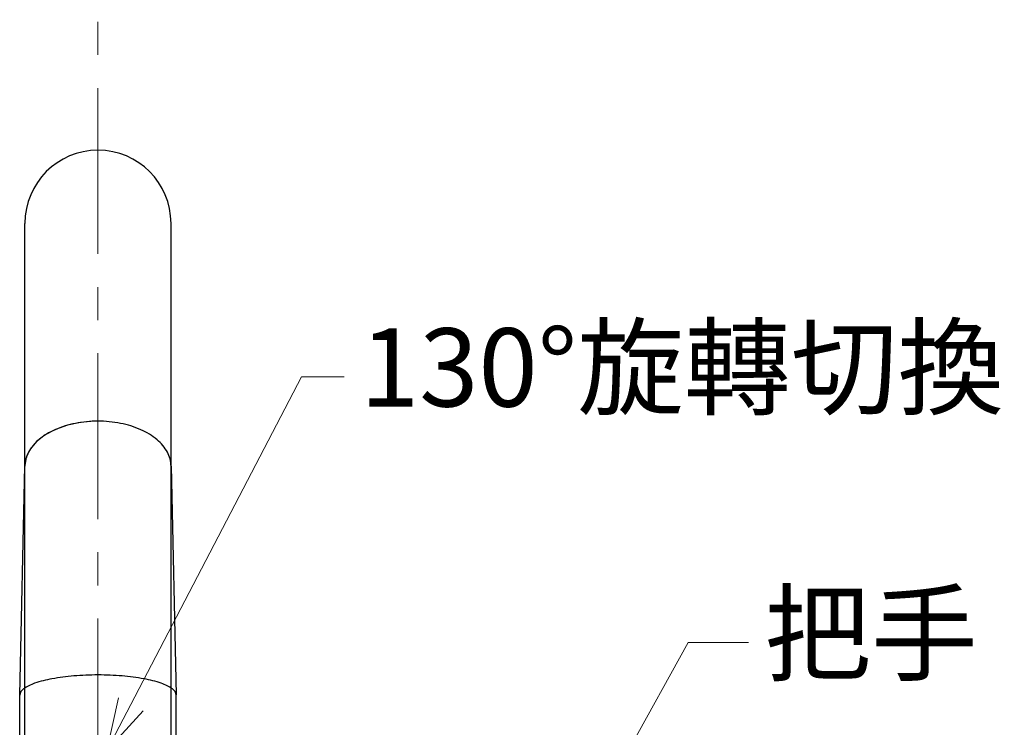
# Model space of a CAD drawing. Units: millimetres. Extents: x 1815 to 3015, y 535 to 2257.
# Drawn here: x 2103 to 2291, y 1446 to 1582 of the extents above; entities that cross this region are included whole.
import ezdxf
from ezdxf import colors
from ezdxf.entities.mleader import LeaderData, LeaderLine
from ezdxf.math import Vec2, Vec3

# ---------------------------------------------------------------- set-up
doc = ezdxf.new("R2010")
doc.units = ezdxf.units.MM
doc.linetypes.add('CENTER', pattern=[50.8, 31.75, -6.35, 6.35, -6.35])
doc.layers.add('中心線', color=2, linetype='CENTER', lineweight=5)
doc.layers.add('標註線', color=7, linetype='Continuous', lineweight=9)
doc.layers.add('繪圖線', color=7, linetype='Continuous')
doc.styles.get("Standard").update_dxf_attribs({"font": 'ARIAL.TTF'})

# ---------------------------------------------------------------- blocks, each defined once
blk = doc.blocks.new('_Open30')
at = {"color": 0, "linetype": 'ByBlock', "lineweight": -2}
for p, q in [((-1, 0.268), (0, 0)), ((0, 0), (-1, -0.268)), ((0, 0), (-1, 0))]:
    blk.add_line(p, q, dxfattribs=at)
blk = doc.blocks.new('A$C075A48BE')
at = {"layer": '中心線'}
blk.add_line((302.65355, 747.99299), (302.65358, 1046.8365), dxfattribs=at)
at = {"layer": '繪圖線', "color": 7, "linetype": 'Continuous'}
for p, q in [((288.65355, 813.8365), (288.65355, 1007.8365)), ((316.65355, 813.8365), (316.65355, 1007.8365)), ((294.50997, 968.38195), (292.51054, 967.32059)), ((296.7955, 969.19006), (294.50997, 968.38195)), ((299.28313, 969.7155), (296.7955, 969.19006)), ((301.89582, 969.94217), (299.28313, 969.7155)), ((292.51054, 967.32059), (290.87416, 966.04733)), ((289.66092, 964.60929), (288.91365, 963.05775)), ((290.87416, 966.04733), (289.66092, 964.60929)), ((288.91365, 963.05775), (288.65396, 961.43824)), ((287.65462, 917.5081), (288.65355, 961.33257)), ((288.65381, 961.40323), (288.6538, 961.39886)), ((288.6538, 961.39886), (288.6538, 961.39449)), ((288.6538, 961.39449), (288.65381, 961.39012)), ((288.65382, 961.41198), (288.65381, 961.40761)), ((288.65381, 961.40761), (288.65381, 961.40323)), ((288.65381, 961.39012), (288.65381, 961.38575)), ((288.65384, 961.41636), (288.65382, 961.41198)), ((288.65385, 961.42073), (288.65384, 961.41636)), ((288.65388, 961.42511), (288.65385, 961.42073)), ((288.6539, 961.42948), (288.65388, 961.42511)), ((288.65393, 961.43386), (288.6539, 961.42948)), ((288.65396, 961.43824), (288.65393, 961.43386)), ((316.65355, 961.33257), (317.65249, 917.5081)), ((287.65355, 891.67479), (287.65355, 917.46133)), ((317.65355, 891.67479), (317.65355, 917.46133))]:
    blk.add_line(p, q, dxfattribs=at)
for centre, radius, start, end in [((302.65355, 1007.8365), 14, 0, 180), ((302.62865, 947.82264), 22.13195, 89.9355405, 101.2067375), ((302.67845, 947.82264), 22.13195, 78.7932625, 90.0644595), ((299.61898, 956.40517), 12.98682, 113.576691, 129.6776487), ((301.8647, 951.42871), 18.44624, 101.0559491, 113.7872763), ((303.4424, 951.42871), 18.44624, 66.2127237, 78.9440509), ((305.68813, 956.40517), 12.98682, 50.3223513, 66.423309), ((296.55418, 960.05167), 8.22358, 129.4641418, 151.3310613), ((308.75292, 960.05167), 8.22358, 28.6689387, 50.5358582), ((294.33336, 961.29214), 5.67995, 151.5626314, 179.592164), ((310.97375, 961.29214), 5.67995, 0.407836, 28.4373686), ((301.38312, 879.50846), 41.78086, 94.619325, 100.4057244), ((302.61345, 865.68954), 55.65409, 89.9587176, 94.7360953), ((302.69365, 865.68954), 55.65409, 85.2639047, 90.0412824), ((303.92398, 879.50846), 41.78086, 79.5942756, 85.380675), ((292.83063, 912.55277), 7.55317, 107.8267921, 126.0307924), ((297.76642, 898.57891), 22.37109, 100.1169246, 108.9047128), ((307.54068, 898.57891), 22.37109, 71.0952872, 79.8830754), ((312.47648, 912.55277), 7.55317, 53.9692076, 72.1732079), ((289.25403, 917.3064), 1.60796, 122.6001132, 174.4707502), ((316.05308, 917.3064), 1.60796, 5.5292498, 57.3998868)]:
    blk.add_arc(centre, radius, start, end, dxfattribs=at)
at = {"layer": '標註線'}
ml = blk.add_multileader_mtext('Standard', dxfattribs=at)
ml.set_content('130%%D旋轉切換', color=256)
ml.set_leader_properties(linetype='ByLayer', lineweight=-1)
ml.set_arrow_properties(name='OPEN30')
ml.build(insert=Vec2(0, 0))
ml.multileader.update_dxf_attribs({"dogleg_length": 0.36, "arrow_head_size": 10})
ctx = ml.context
ctx.base_point, ctx.char_height, ctx.arrow_head_size, ctx.landing_gap_size, ctx.plane_origin = Vec3(349.86115, 978.45982), 15, 10, 3, Vec3(304.33555, 906.84986)
notes = []
notes.append((ctx, [(0, (1, 1, 0), (349.50115, 978.45982), (1, 0), 0.36, [(0, [(304.33555, 906.84986), (341.65396, 978.45982)], 0, [])])]))
ctx.mtext.insert, ctx.mtext.flow_direction = Vec3(352.86115, 987.74761), 5
ml = blk.add_multileader_mtext('Standard', dxfattribs=at)
ml.set_content('把手', color=256)
ml.set_leader_properties(linetype='ByLayer', lineweight=-1)
ml.set_arrow_properties(name='OPEN30')
ml.build(insert=Vec2(0, 0))
ml.multileader.update_dxf_attribs({"dogleg_length": 0.36, "arrow_head_size": 10})
ctx = ml.context
ctx.base_point, ctx.char_height, ctx.arrow_head_size, ctx.landing_gap_size, ctx.plane_origin = Vec3(427.35797, 927.54083), 15, 10, 3, Vec3(389.65566, 880.47232)
notes.append((ctx, [(0, (1, 1, 0), (426.99797, 927.54083), (1, 0), 0.36, [(0, [(389.65566, 880.47232), (415.79784, 927.54083)], 0, [])])]))
ctx.mtext.insert, ctx.mtext.flow_direction = Vec3(430.35797, 936.76321), 5
for ctx, leaders in notes:
    for number, flags, end, landing, length, lines in leaders:
        leader = LeaderData()
        leader.index, (leader.has_last_leader_line, leader.has_dogleg_vector, leader.attachment_direction) = number, flags
        leader.last_leader_point, leader.dogleg_vector, leader.dogleg_length = Vec3(end), Vec3(landing), length
        for number, points, colour, breaks in lines:
            line = LeaderLine()
            line.index, line.vertices, line.color, line.breaks = number, Vec3.list(points), colors.encode_raw_color(colour), breaks
            leader.lines.append(line)
        ctx.leaders.append(leader)

msp = doc.modelspace()

# ---------------------------------------------------------------- block references
msp.add_blockref('A$C075A48BE', (1815.08, 535.12))

doc.saveas('drawing.dxf')
